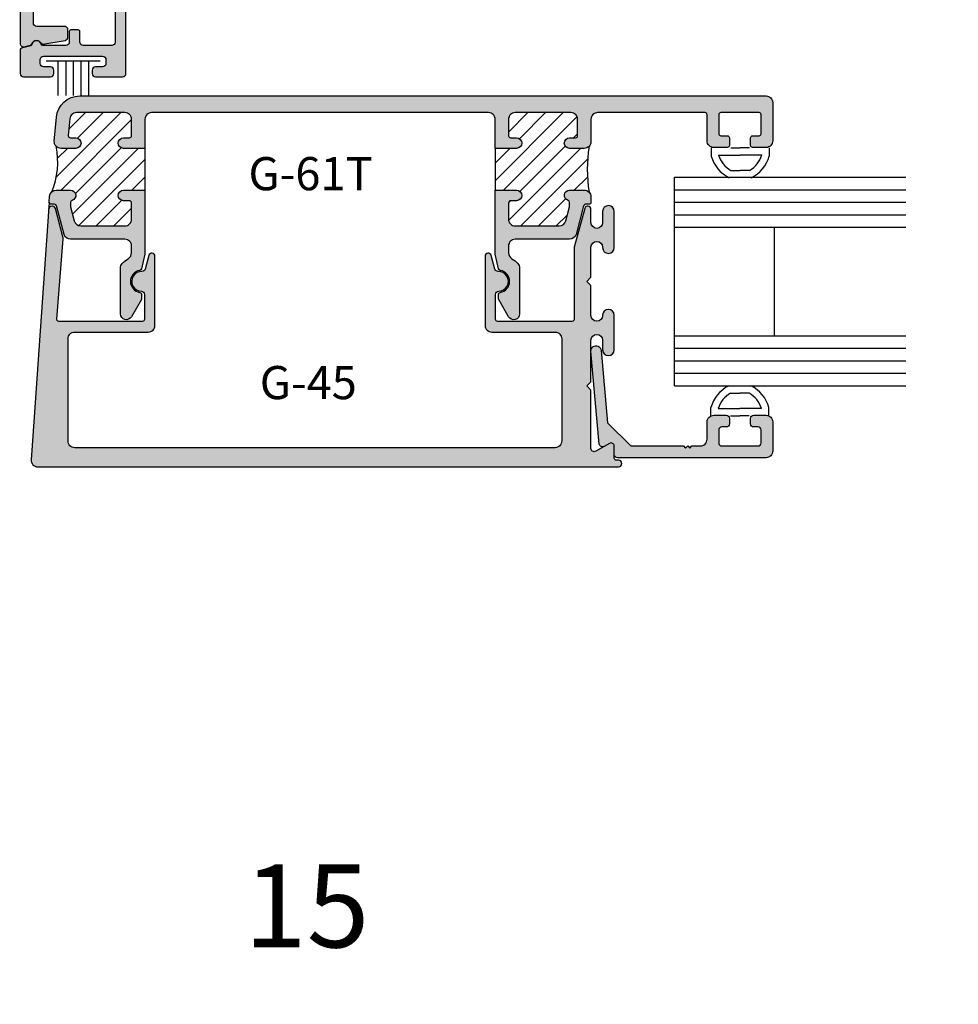
# Model space of a CAD drawing. Units: millimetres. Extents: x 1593 to 2892, y 1419 to 1979.
# Drawn here: x 2076 to 2122, y 1552 to 1599 of the extents above; entities that cross this region are included whole.
import ezdxf
from ezdxf.enums import TextEntityAlignment as Align

# ---------------------------------------------------------------- set-up
doc = ezdxf.new("R2010")
doc.units = ezdxf.units.MM
doc.layers.add('3', color=3, linetype='Continuous')
doc.layers.add('4', color=4, linetype='Continuous')
doc.styles.add('PART # DETAILS', font='Au102s01.shx', dxfattribs={"height": 2})
doc.styles.add('ST-1', font='Au102s01.shx', dxfattribs={"height": 2})
pattern_1 = [(45, (2070.7425, 1607.93376), (-0.426941, 0.426941), [])]

# ---------------------------------------------------------------- blocks, each defined once
blk = doc.blocks.new('W-S-1')
for p, q in [((0.349, 1.627), (0.349, -1.627)), ((0.349, 0.918), (2.395, 0.918)), ((0.349, 0.451), (2.395, 0.451)), ((0.349, 0), (2.395, 0)), ((0.349, -0.451), (2.395, -0.451)), ((0.349, -0.918), (2.395, -0.918))]:
    blk.add_line(p, q)

msp = doc.modelspace()

# ---------------------------------------------------------------- hatches: boundary and pattern name
h = msp.add_hatch()
h.set_pattern_fill('ANSI31', color=256, scale=5.000004, style=0)
h.set_pattern_definition([(45, (2027.2812, 1460.0703), (-0.441942, 0.441942), [])])
h.paths.add_polyline_path([(2209.095, 1485.908), (2208.104, 1485.908, 0.297088), (2208, 1485.948, -1.093282), (2207.905, 1486.448, 0.38517), (2208.134, 1486.702), (2208.134, 1487.484, 0.414214), (2207.818, 1487.8), (2205.581, 1487.8, 0.414214), (2205.264, 1487.484), (2205.264, 1486.702, 0.38517), (2205.494, 1486.448, -0.95113), (2205.468, 1485.938), (2204.937, 1485.938, -0.343757), (2204.629, 1486.178), (2204.62, 1483.069, -0.413313), (2204.937, 1483.385), (2205.468, 1483.385, -0.95113), (2205.494, 1482.875, 0.38517), (2205.264, 1482.621), (2205.264, 1482.067, 0.414214), (2205.581, 1481.75), (2207.818, 1481.75, 0.414214), (2208.134, 1482.067), (2208.134, 1482.621, 0.38517), (2207.905, 1482.875, -0.95113), (2207.93, 1483.385), (2208.032, 1483.385, 0.198912), (2208.104, 1483.414), (2209.095, 1483.414)])
h.paths.add_polyline_path([(2059.409, 1485.908), (2058.419, 1485.908, 0.198912), (2058.347, 1485.938), (2058.244, 1485.938, -0.95113), (2058.219, 1486.448, 0.38517), (2058.449, 1486.702), (2058.449, 1487.484, 0.414214), (2058.132, 1487.8), (2055.895, 1487.8, 0.414214), (2055.578, 1487.484), (2055.578, 1486.702, 0.38517), (2055.808, 1486.448, -0.95113), (2055.783, 1485.938), (2055.251, 1485.938, -0.314753), (2054.954, 1486.146), (2054.934, 1483.07, -0.412377), (2055.251, 1483.385), (2055.783, 1483.385, -0.95113), (2055.808, 1482.875, 0.38517), (2055.578, 1482.621), (2055.578, 1482.067, 0.414214), (2055.895, 1481.75), (2058.132, 1481.75, 0.414214), (2058.449, 1482.067), (2058.449, 1482.621, 0.38517), (2058.219, 1482.875, -0.95113), (2058.244, 1483.385), (2058.347, 1483.385, 0.198912), (2058.419, 1483.414), (2059.409, 1483.414)])
h.paths.add_polyline_path([(2068.446, 1596.254), (2067.456, 1596.254, 0.198912), (2067.384, 1596.284), (2067.282, 1596.284, -0.95113), (2067.256, 1596.793, 0.38517), (2067.486, 1597.047), (2067.486, 1597.829, 0.414214), (2067.169, 1598.146), (2064.932, 1598.146, 0.414214), (2064.615, 1597.829), (2064.615, 1597.047, 0.38517), (2064.845, 1596.793, -0.95113), (2064.82, 1596.284), (2064.288, 1596.284, -0.343757), (2063.981, 1596.523), (2063.971, 1593.414, -0.413313), (2064.288, 1593.73), (2064.82, 1593.73, -0.95113), (2064.845, 1593.221, 0.38517), (2064.615, 1592.967), (2064.615, 1592.412, 0.414214), (2064.932, 1592.096), (2067.169, 1592.096, 0.414214), (2067.486, 1592.412), (2067.486, 1592.967, 0.38517), (2067.256, 1593.221, -0.95113), (2067.282, 1593.73), (2067.384, 1593.73, 0.198912), (2067.456, 1593.76), (2068.446, 1593.76)])
h.paths.add_polyline_path([(2204.773, 1596.254), (2203.782, 1596.254, 0.198912), (2203.71, 1596.284), (2203.608, 1596.284, -0.95113), (2203.582, 1596.793, 0.38517), (2203.812, 1597.047), (2203.812, 1597.829, 0.414214), (2203.496, 1598.146), (2201.259, 1598.146, 0.414214), (2200.942, 1597.829), (2200.942, 1597.047, 0.38517), (2201.172, 1596.793, -0.95113), (2201.146, 1596.284), (2200.614, 1596.284, -0.343757), (2200.307, 1596.523), (2200.298, 1593.414, -0.413313), (2200.614, 1593.73), (2201.146, 1593.73, -0.95113), (2201.172, 1593.221, 0.38517), (2200.942, 1592.967), (2200.942, 1592.412, 0.414214), (2201.259, 1592.096), (2203.496, 1592.096, 0.414214), (2203.812, 1592.412), (2203.812, 1592.967, 0.38517), (2203.582, 1593.221, -0.95113), (2203.608, 1593.73), (2203.71, 1593.73, 0.198912), (2203.782, 1593.76), (2204.773, 1593.76)])
h = msp.add_hatch()
h.set_pattern_fill('ANSI31', scale=4.830282, style=0)
h.set_pattern_definition(pattern_1)
h.paths.add_polyline_path([(2078.214, 1593.002, 0.210277), (2078.451, 1592.898), (2079.164, 1592.898, 1), (2079.164, 1593.409), (2078.906, 1593.409, -0.440011), (2078.806, 1593.518), (2078.877, 1594.33, -0.388879), (2079.198, 1594.624), (2081.535, 1594.624, -0.414214), (2081.857, 1594.302), (2081.857, 1593.509, -0.414214), (2081.756, 1593.409), (2081.468, 1593.409, 1), (2081.468, 1592.898), (2082.501, 1592.898), (2082.501, 1590.885), (2081.468, 1590.885, 1), (2081.468, 1590.374), (2081.756, 1590.374, -0.414214), (2081.857, 1590.273), (2081.857, 1589.48, -0.414214), (2081.535, 1589.158), (2079.406, 1589.158, -0.339454), (2079.095, 1589.397), (2078.912, 1590.081), (2078.912, 1590.288, -0.331807), (2078.984, 1590.384, 0.86489), (2078.911, 1590.885), (2078.224, 1590.885, 0.187597), (2078.007, 1590.8, 0.15307)])
h = msp.add_hatch()
h.set_pattern_fill('ANSI31', scale=4.830282, style=0)
h.set_pattern_definition(pattern_1)
h.paths.add_polyline_path([(2099.4, 1592.898), (2100.432, 1592.898, 1), (2100.432, 1593.409), (2100.145, 1593.409, -0.414214), (2100.044, 1593.509), (2100.044, 1594.302, -0.414214), (2100.366, 1594.624), (2103.056, 1594.624, -0.414214), (2103.378, 1594.302), (2103.378, 1593.509, -0.414214), (2103.278, 1593.409), (2102.99, 1593.409, 1), (2102.99, 1592.898), (2103.7, 1592.898, 0.198912), (2103.928, 1592.992, 0.077811), (2103.928, 1590.791, 0.198912), (2103.7, 1590.885), (2102.99, 1590.885, 0.86489), (2102.917, 1590.384, -0.331807), (2102.989, 1590.288), (2102.989, 1590.081), (2102.805, 1589.397, -0.339454), (2102.494, 1589.158), (2100.366, 1589.158, -0.414214), (2100.044, 1589.48), (2100.044, 1590.273, -0.414214), (2100.145, 1590.374), (2100.432, 1590.374, 1), (2100.432, 1590.885), (2099.4, 1590.885)])
at = {"layer": '4'}
h = msp.add_hatch(color=256, dxfattribs=at)
h.dxf.hatch_style = 1
h.paths.add_polyline_path([(2077.492, 1597.966, 0.341999), (2077.579, 1597.921), (2078.655, 1598.11, 0.36397), (2078.788, 1598.269), (2078.788, 1598.622, 0.414214), (2078.627, 1598.783), (2077.28, 1598.783, -0.414214), (2077.12, 1598.944), (2077.12, 1603.104), (2076.999, 1603.225), (2077.12, 1603.346), (2077.12, 1607.506, -0.414214), (2077.28, 1607.667), (2078.627, 1607.667, 0.414214), (2078.788, 1607.828), (2078.788, 1608.181, 0.36397), (2078.655, 1608.339), (2077.579, 1608.529, 0.377605), (2077.481, 1608.488, -0.748844), (2077.042, 1608.512, 0.258212), (2076.986, 1608.566), (2076.683, 1608.648, 0.493145), (2076.48, 1608.492), (2076.48, 1603.225), (2076.48, 1597.958, 0.493145), (2076.683, 1597.802), (2076.986, 1597.883, 0.283346), (2077.053, 1597.934, -0.748844)], flags=0)
h.paths.add_polyline_path([(2077.571, 1597.867, -0.339188), (2077.494, 1597.926, 0.789158), (2077.048, 1597.914, -0.282834), (2076.99, 1597.852), (2076.54, 1597.732, 0.339454), (2076.48, 1597.654), (2076.48, 1596.508, 0.414214), (2076.641, 1596.347), (2077.948, 1596.347, 0.57735), (2078.087, 1596.588, 0.57735), (2077.948, 1596.829), (2077.606, 1596.829, -0.414214), (2077.445, 1596.99), (2077.445, 1597.179, -0.414214), (2077.606, 1597.34), (2080.46, 1597.34, -0.414214), (2080.621, 1597.179), (2080.621, 1596.99, -0.414214), (2080.46, 1596.829), (2080.118, 1596.829, 0.57735), (2079.979, 1596.588, 0.57735), (2080.118, 1596.347), (2081.425, 1596.347, 0.414214), (2081.586, 1596.508), (2081.586, 1608.949, 0.414214), (2081.425, 1609.11), (2076.561, 1609.11, 0.414214), (2076.48, 1609.029), (2076.48, 1608.796, 0.339454), (2076.54, 1608.718), (2076.99, 1608.597, -0.282834), (2077.048, 1608.536, 0.789158), (2077.494, 1608.524, -0.339188), (2077.571, 1608.583), (2078.691, 1608.583, -0.414214), (2078.852, 1608.422), (2078.852, 1607.92, 0.414214), (2078.933, 1607.84), (2079.282, 1607.84, 0.414214), (2079.363, 1607.92), (2079.363, 1608.422, -0.414214), (2079.523, 1608.583), (2080.898, 1608.583, -0.414214), (2081.059, 1608.422), (2081.059, 1598.027, -0.414214), (2080.898, 1597.867), (2079.523, 1597.867, -0.414214), (2079.363, 1598.027), (2079.363, 1598.53, 0.414214), (2079.282, 1598.61), (2078.933, 1598.61, 0.414214), (2078.852, 1598.53), (2078.852, 1598.027, -0.414214), (2078.691, 1597.867)])
h = msp.add_hatch(color=256, dxfattribs=at)
h.dxf.hatch_style = 1
h.paths.add_polyline_path([(2077.12, 1603.104), (2076.999, 1603.225), (2077.12, 1603.346), (2077.12, 1607.506, -0.414214), (2077.28, 1607.667), (2078.627, 1607.667, 0.414214), (2078.788, 1607.828), (2078.788, 1608.181, 0.36397), (2078.655, 1608.339), (2077.579, 1608.529, 0.377605), (2077.481, 1608.488, -0.748844), (2077.042, 1608.512, 0.258212), (2076.986, 1608.566), (2076.683, 1608.648, 0.493145), (2076.48, 1608.492), (2076.48, 1603.225), (2076.48, 1597.958, 0.493145), (2076.683, 1597.802), (2076.986, 1597.883, 0.283346), (2077.053, 1597.934, -0.748844), (2077.492, 1597.966, 0.341999), (2077.579, 1597.921), (2078.655, 1598.11, 0.36397), (2078.788, 1598.269), (2078.788, 1598.622, 0.414214), (2078.627, 1598.783), (2077.28, 1598.783, -0.414214), (2077.12, 1598.944)])
h = msp.add_hatch(color=256, dxfattribs=at)
h.dxf.hatch_style = 1
h.paths.add_polyline_path([(2099.078, 1594.624, -0.414214), (2099.4, 1594.302), (2099.4, 1592.898), (2100.432, 1592.898, 1), (2100.432, 1593.409), (2100.145, 1593.409, -0.414214), (2100.044, 1593.509), (2100.044, 1594.302, -0.414214), (2100.366, 1594.624), (2103.056, 1594.624, -0.414214), (2103.378, 1594.302), (2103.378, 1593.509, -0.414214), (2103.278, 1593.409), (2102.99, 1593.409, 1), (2102.99, 1592.898), (2103.7, 1592.898, 0.414214), (2104.022, 1593.22), (2104.022, 1594.302, -0.414214), (2104.344, 1594.624), (2109.525, 1594.624, -0.414214), (2109.625, 1594.524), (2109.625, 1593.264, 0.414214), (2109.947, 1592.942), (2110.598, 1592.942, 0.414214), (2110.698, 1593.043), (2110.698, 1593.405, 0.414214), (2110.598, 1593.505), (2110.288, 1593.505, -0.414214), (2110.187, 1593.606), (2110.187, 1594.524, -0.414214), (2110.288, 1594.624), (2112.131, 1594.624, -0.414214), (2112.232, 1594.524), (2112.232, 1593.606, -0.414214), (2112.131, 1593.505), (2111.821, 1593.505, 0.414214), (2111.721, 1593.405), (2111.721, 1593.043, 0.414214), (2111.821, 1592.942), (2112.471, 1592.942, 0.414214), (2112.793, 1593.264), (2112.793, 1595.107, 0.414214), (2112.471, 1595.429), (2079.354, 1595.429, 0.388879), (2078.231, 1594.401), (2078.131, 1593.248, 0.440011), (2078.451, 1592.898), (2079.164, 1592.898, 1), (2079.164, 1593.409), (2078.906, 1593.409, -0.440011), (2078.806, 1593.518), (2078.877, 1594.33, -0.388879), (2079.198, 1594.624), (2081.535, 1594.624, -0.414214), (2081.857, 1594.302), (2081.857, 1593.509, -0.414214), (2081.756, 1593.409), (2081.468, 1593.409, 1), (2081.468, 1592.898), (2082.501, 1592.898), (2082.501, 1594.302, -0.414214), (2082.823, 1594.624)])
h = msp.add_hatch(color=256, dxfattribs=at)
h.dxf.hatch_style = 1
h.paths.add_polyline_path([(2078.791, 1583.718, -0.414214), (2079.113, 1584.04), (2082.666, 1584.04, 0.414214), (2082.988, 1584.362), (2082.988, 1587.69, 0.876976), (2082.688, 1587.729), (2082.513, 1587.075, -0.348485), (2082.36, 1586.962, 1.000224), (2082.329, 1586.005, -0.404915), (2082.477, 1585.852), (2082.477, 1584.652, -0.414214), (2082.377, 1584.551), (2078.354, 1584.551, -0.437409), (2078.254, 1584.66), (2078.558, 1588.53, 0.085291), (2078.548, 1588.639), (2078.185, 1589.994, 0.76835), (2077.857, 1589.994), (2077.01, 1577.882, 0.434812), (2077.331, 1577.537), (2105.347, 1577.537, 1), (2105.347, 1577.859), (2105.246, 1577.859, -0.414214), (2105.145, 1577.96), (2105.145, 1578.54, 0.57735), (2104.916, 1578.672), (2104.654, 1578.521), (2104.252, 1578.289, -0.57735), (2104.022, 1578.421), (2104.022, 1581.242), (2103.821, 1581.443), (2104.022, 1581.644), (2104.022, 1583.646, -1), (2104.582, 1583.646), (2104.582, 1583.185, 1), (2105.145, 1583.185), (2105.145, 1584.851, 0.999765), (2104.582, 1584.844, -1.012621), (2104.022, 1584.837), (2104.022, 1586.282), (2103.821, 1586.483), (2104.022, 1586.685), (2104.022, 1588.13, -1), (2104.582, 1588.13), (2104.582, 1588.116, 1), (2105.145, 1588.116), (2105.145, 1589.859, 1), (2104.582, 1589.859), (2104.582, 1589.321, -1), (2104.022, 1589.321), (2104.022, 1589.966, 0.876976), (2103.719, 1590.006), (2103.216, 1588.13, 0.065543), (2103.205, 1588.047), (2103.205, 1584.652, -0.414214), (2103.105, 1584.551), (2099.524, 1584.551, -0.414214), (2099.423, 1584.652), (2099.423, 1585.852, -0.404915), (2099.572, 1586.005, 1.000224), (2099.541, 1586.962, -0.348485), (2099.388, 1587.075), (2099.213, 1587.729, 0.876976), (2098.912, 1587.69), (2098.912, 1584.362, 0.414214), (2099.234, 1584.04), (2102.291, 1584.04, -0.414214), (2102.613, 1583.718), (2102.613, 1578.785, -0.414214), (2102.291, 1578.463), (2079.113, 1578.463, -0.414214), (2078.791, 1578.785)])
h.paths.add_polyline_path([(2082.501, 1590.885), (2081.468, 1590.885, 1), (2081.468, 1590.374), (2081.756, 1590.374, -0.414214), (2081.857, 1590.273), (2081.857, 1589.48, -0.414214), (2081.535, 1589.158), (2079.406, 1589.158, -0.339454), (2079.095, 1589.397), (2078.912, 1590.081), (2078.912, 1590.288, -0.331807), (2078.984, 1590.384, 0.86489), (2078.911, 1590.885), (2078.224, 1590.885, 0.388879), (2077.903, 1590.591), (2077.879, 1590.31), (2077.879, 1590.307, 0.429634), (2077.979, 1590.201), (2078.136, 1590.201, -0.339454), (2078.233, 1590.126), (2078.601, 1588.753, 0.339454), (2078.912, 1588.514), (2081.535, 1588.514, -0.414214), (2081.857, 1588.192), (2081.857, 1587.856, -0.265494), (2081.698, 1587.579, 0.074206), (2081.407, 1587.343, 0.187592), (2081.322, 1587.125), (2081.322, 1584.916, 0.767327), (2081.852, 1584.774), (2082.331, 1585.603, 0.131652), (2082.344, 1585.653), (2082.344, 1585.851, 0.36869), (2082.26, 1585.951, -0.851525), (2082.257, 1587.016, 0.304444), (2082.339, 1587.092), (2082.501, 1587.794)])
h = msp.add_hatch(color=256, dxfattribs=at)
h.dxf.hatch_style = 1
h.paths.add_polyline_path([(2100.366, 1588.514), (2102.989, 1588.514, 0.339454), (2103.3, 1588.753), (2103.668, 1590.126, -0.339454), (2103.765, 1590.201), (2103.922, 1590.201, 0.414214), (2104.022, 1590.301), (2104.022, 1590.563, 0.414214), (2103.7, 1590.885), (2102.99, 1590.885, 0.86489), (2102.917, 1590.384, -0.331807), (2102.989, 1590.288), (2102.989, 1590.081), (2102.805, 1589.397, -0.339454), (2102.494, 1589.158), (2100.366, 1589.158, -0.414214), (2100.044, 1589.48), (2100.044, 1590.273, -0.414214), (2100.145, 1590.374), (2100.432, 1590.374, 1), (2100.432, 1590.885), (2099.4, 1590.885), (2099.4, 1587.794), (2099.562, 1587.092, 0.304444), (2099.643, 1587.016, -0.851525), (2099.641, 1585.951, 0.36869), (2099.556, 1585.851), (2099.556, 1585.653, 0.131652), (2099.57, 1585.603), (2100.049, 1584.774, 0.767327), (2100.579, 1584.916), (2100.579, 1587.125, 0.187592), (2100.494, 1587.343, 0.074206), (2100.202, 1587.579, -0.265494), (2100.044, 1587.856), (2100.044, 1588.192, -0.414214)])
h = msp.add_hatch(color=256, dxfattribs=at)
h.dxf.hatch_style = 1
h.paths.add_polyline_path([(2112.471, 1577.98, 0.414214), (2112.793, 1578.302), (2112.793, 1579.703, 0.414214), (2112.471, 1580.025), (2111.874, 1580.025, 0.414214), (2111.721, 1579.872), (2111.721, 1579.614, 0.414214), (2111.874, 1579.461), (2112.079, 1579.461, -0.414214), (2112.232, 1579.308), (2112.232, 1578.697, -0.414214), (2112.079, 1578.544), (2110.34, 1578.544, -0.414214), (2110.187, 1578.697), (2110.187, 1579.308, -0.414214), (2110.34, 1579.461), (2110.545, 1579.461, 0.414214), (2110.698, 1579.614), (2110.698, 1579.872, 0.414214), (2110.545, 1580.025), (2109.947, 1580.025, 0.414214), (2109.625, 1579.703), (2109.625, 1578.866, -0.414214), (2109.303, 1578.544), (2108.891, 1578.544), (2108.791, 1578.443), (2108.69, 1578.544), (2108.589, 1578.443), (2108.489, 1578.544), (2105.945, 1578.544), (2104.827, 1579.662), (2104.512, 1583.158, 1), (2104.023, 1583.114), (2104.425, 1578.64, 0.54785), (2104.654, 1578.521), (2104.916, 1578.672, -0.57735), (2105.145, 1578.54), (2105.145, 1578.133, 0.414214), (2105.298, 1577.98)])

# ---------------------------------------------------------------- linework, layer by layer
at = {"color": 7}
for p, q in [((2082.501, 1592.898), (2082.501, 1590.885)), ((2099.4, 1592.898), (2099.4, 1590.885)), ((2109.828, 1592.932), (2109.828, 1592.529)), ((2110.773, 1592.932), (2111.224, 1592.932)), ((2111.674, 1592.932), (2111.224, 1592.932)), ((2112.62, 1592.932), (2112.62, 1592.529)), ((2110.182, 1592.577), (2111.224, 1592.577)), ((2112.265, 1592.577), (2111.224, 1592.577)), ((2110.777, 1591.839), (2111.224, 1591.839)), ((2111.67, 1591.839), (2111.224, 1591.839)), ((2110.76, 1581.09), (2111.206, 1581.09)), ((2111.652, 1581.09), (2111.206, 1581.09)), ((2109.81, 1579.997), (2109.81, 1580.4)), ((2110.164, 1580.352), (2111.206, 1580.352)), ((2112.247, 1580.352), (2111.206, 1580.352)), ((2112.602, 1579.997), (2112.602, 1580.4)), ((2110.756, 1579.997), (2111.206, 1579.997)), ((2111.656, 1579.997), (2111.206, 1579.997))]:
    msp.add_line(p, q, dxfattribs=at)
at = {"color": 4}
msp.add_lwpolyline([(2076.48, 1603.225), (2076.48, 1597.958, 0.493145), (2076.683, 1597.802), (2076.986, 1597.883, 0.258212), (2077.042, 1597.937, -0.690082), (2077.492, 1597.966, 0.341999), (2077.579, 1597.921), (2078.655, 1598.11, 0.36397), (2078.788, 1598.269), (2078.788, 1598.622, 0.414214), (2078.627, 1598.783), (2077.28, 1598.783, -0.414214), (2077.12, 1598.944), (2077.12, 1603.104)], format="xyb", dxfattribs=at)
at = {"color": 4, "ltscale": 4}
msp.add_lwpolyline([(2109.625, 1593.204), (2109.625, 1594.524, 0.414214), (2109.525, 1594.624), (2104.344, 1594.624, 0.414214), (2104.022, 1594.302), (2104.022, 1593.22, -0.414214), (2103.7, 1592.898), (2102.99, 1592.898, -1), (2102.99, 1593.409), (2103.278, 1593.409, 0.414214), (2103.378, 1593.509), (2103.378, 1594.302, 0.414214), (2103.056, 1594.624), (2100.366, 1594.624, 0.414214), (2100.044, 1594.302), (2100.044, 1593.509, 0.414214), (2100.145, 1593.409), (2100.432, 1593.409, -1), (2100.432, 1592.898), (2099.4, 1592.898), (2099.4, 1594.302, 0.414214), (2099.078, 1594.624), (2082.823, 1594.624, 0.414214), (2082.501, 1594.302), (2082.501, 1592.898), (2081.468, 1592.898, -1), (2081.468, 1593.409), (2081.756, 1593.409, 0.414214), (2081.857, 1593.509), (2081.857, 1594.302, 0.414214), (2081.535, 1594.624), (2079.198, 1594.624, 0.388879), (2078.877, 1594.33), (2078.806, 1593.518, 0.440011), (2078.906, 1593.409), (2079.164, 1593.409, -1), (2079.164, 1592.898), (2078.451, 1592.898, -0.440011), (2078.131, 1593.248), (2078.231, 1594.401, -0.388879), (2079.354, 1595.429), (2112.471, 1595.429, -0.414214), (2112.793, 1595.107), (2112.793, 1593.264, -0.414214), (2112.471, 1592.942), (2111.821, 1592.942, -0.414214), (2111.721, 1593.043), (2111.721, 1593.405, -0.414214), (2111.821, 1593.505), (2112.131, 1593.505, 0.414214), (2112.232, 1593.606), (2112.232, 1594.524, 0.414214), (2112.131, 1594.624), (2110.288, 1594.624, 0.414214), (2110.187, 1594.524), (2110.187, 1593.606, 0.414214), (2110.288, 1593.505), (2110.598, 1593.505, -0.414214), (2110.698, 1593.405), (2110.698, 1593.043, -0.414214), (2110.598, 1592.942), (2109.947, 1592.942, -0.414214), (2109.625, 1593.264)], format="xyb", dxfattribs=at)
for points in [[(2078.912, 1590.081), (2079.095, 1589.397, 0.339454), (2079.406, 1589.158), (2081.535, 1589.158, 0.414214), (2081.857, 1589.48), (2081.857, 1590.273, 0.414214), (2081.756, 1590.374), (2081.468, 1590.374, -1), (2081.468, 1590.885), (2082.501, 1590.885), (2082.501, 1587.794), (2082.339, 1587.092, -0.304444), (2082.257, 1587.016, 0.851525), (2082.26, 1585.951, -0.36869), (2082.344, 1585.851), (2082.344, 1585.653, -0.131652), (2082.331, 1585.603), (2081.852, 1584.774, -0.767327), (2081.322, 1584.916), (2081.322, 1587.125, -0.187592), (2081.407, 1587.343, -0.074206), (2081.698, 1587.579, 0.265494), (2081.857, 1587.856), (2081.857, 1588.192, 0.414214), (2081.535, 1588.514), (2078.912, 1588.514, -0.339454), (2078.601, 1588.753), (2078.233, 1590.126, 0.339454), (2078.136, 1590.201), (2077.979, 1590.201, -0.440011), (2077.879, 1590.31), (2077.903, 1590.591, -0.388879), (2078.224, 1590.885), (2078.911, 1590.885, -0.86489), (2078.984, 1590.384, 0.331807), (2078.912, 1590.288)], [(2099.562, 1587.092), (2099.4, 1587.794), (2099.4, 1590.885), (2100.432, 1590.885, -1), (2100.432, 1590.374), (2100.145, 1590.374, 0.414214), (2100.044, 1590.273), (2100.044, 1589.48, 0.414214), (2100.366, 1589.158), (2102.494, 1589.158, 0.339454), (2102.805, 1589.397), (2102.989, 1590.081), (2102.989, 1590.288, 0.331807), (2102.917, 1590.384, -0.86489), (2102.99, 1590.885), (2103.7, 1590.885, -0.414214), (2104.022, 1590.563), (2104.022, 1590.301, -0.414214), (2103.922, 1590.201), (2103.765, 1590.201, 0.339454), (2103.668, 1590.126), (2103.3, 1588.753, -0.339454), (2102.989, 1588.514), (2100.366, 1588.514, 0.414214), (2100.044, 1588.192), (2100.044, 1587.856, 0.265494), (2100.202, 1587.579, -0.074206), (2100.494, 1587.343, -0.187592), (2100.579, 1587.125), (2100.579, 1584.916, -0.767327), (2100.049, 1584.774), (2099.57, 1585.603, -0.131652), (2099.556, 1585.653), (2099.556, 1585.851, -0.36869), (2099.641, 1585.951, 0.851525), (2099.643, 1587.016, -0.304444)], [(2108.69, 1578.544), (2108.791, 1578.443), (2108.891, 1578.544), (2109.303, 1578.544, 0.414214), (2109.625, 1578.866), (2109.625, 1579.703, -0.414214), (2109.947, 1580.025), (2110.545, 1580.025, -0.414214), (2110.698, 1579.872), (2110.698, 1579.614, -0.414214), (2110.545, 1579.461), (2110.34, 1579.461, 0.414214), (2110.187, 1579.308), (2110.187, 1578.697, 0.414214), (2110.34, 1578.544), (2112.079, 1578.544, 0.414214), (2112.232, 1578.697), (2112.232, 1579.308, 0.414214), (2112.079, 1579.461), (2111.874, 1579.461, -0.414214), (2111.721, 1579.614), (2111.721, 1579.872, -0.414214), (2111.874, 1580.025), (2112.471, 1580.025, -0.414214), (2112.793, 1579.703), (2112.793, 1578.302, -0.414214), (2112.471, 1577.98), (2105.298, 1577.98, -0.414214), (2105.145, 1578.133), (2105.145, 1578.54, 0.57735), (2104.916, 1578.672), (2104.654, 1578.521, -0.54785), (2104.425, 1578.64), (2104.023, 1583.114, -1), (2104.512, 1583.158), (2104.827, 1579.662), (2105.945, 1578.544), (2108.489, 1578.544), (2108.589, 1578.443)]]:
    msp.add_lwpolyline(points, format="xyb", close=True, dxfattribs=at)
at = {"color": 4, "ltscale": 6}
msp.add_lwpolyline([(2077.879, 1590.31), (2077.01, 1577.882, 0.434812), (2077.331, 1577.537), (2105.347, 1577.537, 1), (2105.347, 1577.859), (2105.246, 1577.859, -0.414214), (2105.145, 1577.96), (2105.145, 1578.54, 0.57735), (2104.916, 1578.672), (2104.252, 1578.289, -0.57735), (2104.022, 1578.421), (2104.022, 1581.242), (2103.821, 1581.443), (2104.022, 1581.644), (2104.022, 1583.646, -1), (2104.582, 1583.646), (2104.582, 1583.185, 1), (2105.145, 1583.185), (2105.145, 1584.851, 1), (2104.582, 1584.851), (2104.582, 1584.837, -1), (2104.022, 1584.837), (2104.022, 1586.282), (2103.821, 1586.483), (2104.022, 1586.685), (2104.022, 1588.13, -1), (2104.582, 1588.13), (2104.582, 1588.116, 1), (2105.145, 1588.116), (2105.145, 1589.859, 1), (2104.582, 1589.859), (2104.582, 1589.321, -1), (2104.022, 1589.321), (2104.022, 1589.966, 0.876976), (2103.719, 1590.006), (2103.216, 1588.13, 0.065543), (2103.205, 1588.047), (2103.205, 1584.652, -0.414214), (2103.105, 1584.551), (2099.524, 1584.551, -0.414214), (2099.423, 1584.652), (2099.423, 1585.852, -0.404915), (2099.572, 1586.005, 1.000224), (2099.541, 1586.962, -0.348485), (2099.388, 1587.075), (2099.213, 1587.729, 0.876976), (2098.912, 1587.69), (2098.912, 1584.362, 0.414214), (2099.234, 1584.04), (2102.291, 1584.04, -0.414214), (2102.613, 1583.718), (2102.613, 1578.785, -0.414214), (2102.291, 1578.463), (2079.113, 1578.463, -0.414214), (2078.791, 1578.785), (2078.791, 1583.718, -0.414214), (2079.113, 1584.04), (2082.666, 1584.04, 0.414214), (2082.988, 1584.362), (2082.988, 1587.69, 0.876976), (2082.688, 1587.729), (2082.513, 1587.075, -0.348485), (2082.36, 1586.962, 1.000224), (2082.329, 1586.005, -0.404915), (2082.477, 1585.852), (2082.477, 1584.652, -0.414214), (2082.377, 1584.551), (2078.354, 1584.551, -0.437409), (2078.254, 1584.66), (2078.558, 1588.53, 0.085291), (2078.548, 1588.639), (2078.185, 1589.994, 0.842824), (2077.852, 1589.964)], format="xyb", dxfattribs=at)
at = {"color": 7}
for centre, radius, start, end in [((2074.599, 1592.232), 3.696, 337.2163, 12.0271), ((2110.958, 1591.891), 7.115, 171.1015, 188.8985), ((2111.378, 1592.932), 1.602, 194.561, 244.6544), ((2111.378, 1592.932), 1.248, 196.514, 241.2089), ((2111.069, 1592.932), 1.248, 298.7911, 343.486), ((2111.069, 1592.932), 1.602, 295.3456, 345.439), ((2111.361, 1579.997), 1.602, 115.3456, 165.439), ((2111.361, 1579.997), 1.248, 118.7911, 163.486), ((2111.051, 1579.997), 1.248, 16.514, 61.2089), ((2111.051, 1579.997), 1.602, 14.561, 64.6544)]:
    msp.add_arc(centre, radius, start, end, dxfattribs=at)
at = {"layer": '3', "color": 3}
for p, q in [((2108.053, 1591.509), (2119.215, 1591.509)), ((2108.053, 1581.446), (2108.053, 1591.509)), ((2108.053, 1590.905), (2119.215, 1590.905)), ((2108.053, 1590.302), (2119.215, 1590.302)), ((2108.053, 1589.698), (2119.215, 1589.698)), ((2108.053, 1589.094), (2119.215, 1589.094)), ((2112.883, 1583.861), (2112.883, 1589.094)), ((2108.053, 1583.861), (2119.215, 1583.861)), ((2108.053, 1583.258), (2119.215, 1583.258)), ((2108.053, 1582.654), (2119.215, 1582.654)), ((2108.053, 1582.05), (2119.215, 1582.05)), ((2108.053, 1581.446), (2119.215, 1581.446))]:
    msp.add_line(p, q, dxfattribs=at)
at = {"layer": '4', "color": 4}
msp.add_lwpolyline([(2081.059, 1608.422), (2081.059, 1598.027, -0.414214), (2080.898, 1597.867), (2079.523, 1597.867, -0.414214), (2079.363, 1598.027), (2079.363, 1598.53, 0.414214), (2079.282, 1598.61), (2078.933, 1598.61, 0.414214), (2078.852, 1598.53), (2078.852, 1598.027, -0.414214), (2078.691, 1597.867), (2077.571, 1597.867, -0.339188), (2077.494, 1597.926, 0.789158), (2077.048, 1597.914, -0.282834), (2076.99, 1597.852), (2076.54, 1597.732, 0.339454), (2076.48, 1597.654), (2076.48, 1596.508, 0.414214), (2076.641, 1596.347), (2077.948, 1596.347, 0.414214), (2078.108, 1596.508), (2078.108, 1596.669, 0.414214), (2077.948, 1596.829), (2077.606, 1596.829, -0.414214), (2077.445, 1596.99), (2077.445, 1597.179, -0.414214), (2077.606, 1597.34), (2080.46, 1597.34, -0.414214), (2080.621, 1597.179), (2080.621, 1596.99, -0.414214), (2080.46, 1596.829), (2080.118, 1596.829, 0.414214), (2079.958, 1596.669), (2079.958, 1596.508, 0.414214), (2080.118, 1596.347), (2081.425, 1596.347, 0.414214), (2081.586, 1596.508), (2081.586, 1608.949, 0.414214)], format="xyb", dxfattribs=at)

# ---------------------------------------------------------------- block references
at = {"color": 4, "xscale": 0.8039557632868318, "yscale": 0.8039557632868318, "zscale": 0.8039557632868318, "rotation": 270}
msp.add_blockref('W-S-1', (2079.042, 1597.383), dxfattribs=at)

# ---------------------------------------------------------------- texts
at = {"color": 7, "style": 'PART # DETAILS'}
for s, p in [('G-61T', (2090.493, 1592.48)), ('G-45', (2090.384, 1582.403))]:
    msp.add_text(s, height=1.6, dxfattribs=at).set_placement(p, align=Align.TOP_CENTER)
at = {"style": 'ST-1'}
msp.add_text('15', height=4, dxfattribs=at).set_placement((2087.279, 1553.109), align=Align.BOTTOM_LEFT)

doc.saveas('drawing.dxf')
